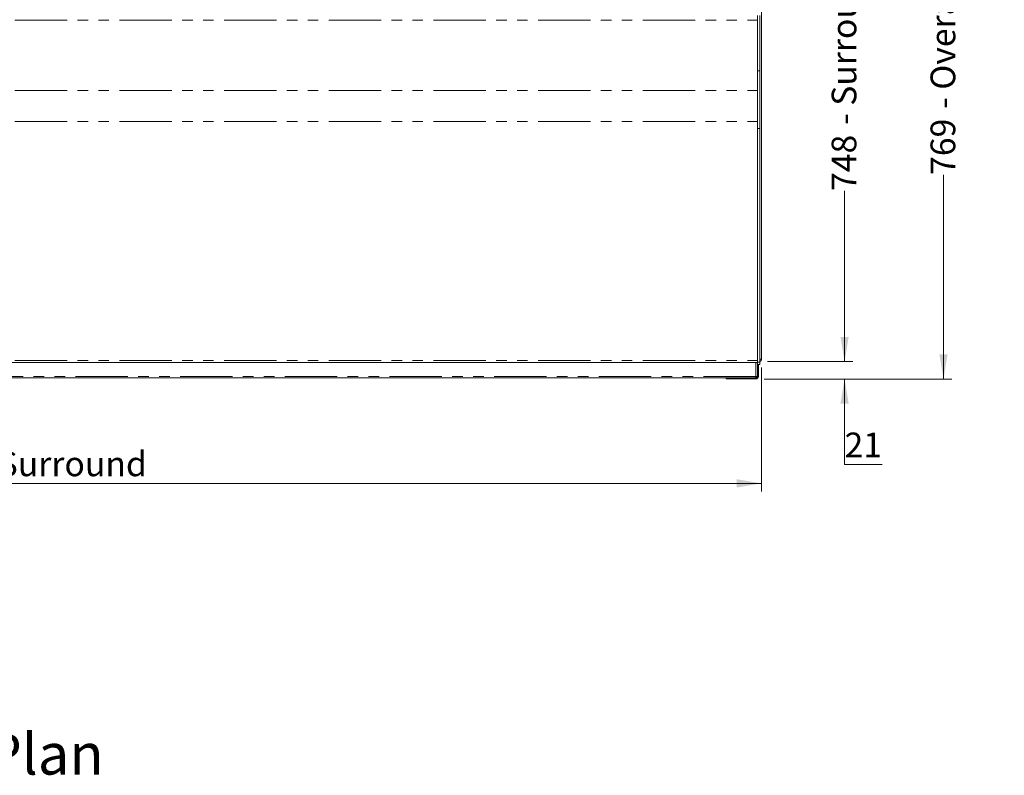
# Model space of a CAD drawing. Units: millimetres. Extents: x 0 to 586, y 0 to 420.
# Drawn here: x 210 to 330, y 229 to 321 of the extents above; entities that cross this region are included whole.
import ezdxf

# ---------------------------------------------------------------- set-up
doc = ezdxf.new("R2010")
doc.units = ezdxf.units.MM
doc.linetypes.add('PHANTOM', pattern=[12.7, 6.35, -1.27, 1.27, -1.27, 1.27, -1.27])
doc.styles.add('SLDTEXTSTYLE0', font='TXT', dxfattribs={"width": 0.605})
doc.dimstyles.new('SLDDIMSTYLE1', dxfattribs={"dimtxt": 3, "dimasz": 3, "dimexe": 0, "dimexo": 0.0625, "dimgap": 0.75, "dimtad": 0, "dimtih": 1, "dimtoh": 1, "dimdec": 1, "dimlfac": 10, "dimrnd": 1e-09, "dimzin": 12, "dimdsep": 46, "dimtxsty": 'SLDTEXTSTYLE0', "dimsah": 1, "dimcen": 0.09, "dimadec": 0, "dimazin": 3, "dimtfac": 1, "dimtofl": 0, "dimtmove": 0, "dimatfit": 3, "dimfxl": 0, "dimfrac": 2, "dimtolj": 1, "dimtzin": 12, "dimarcsym": 0})
doc.dimstyles.new('SLDDIMSTYLE2', dxfattribs={"dimtxt": 3, "dimasz": 3, "dimexe": 0, "dimexo": 0.0625, "dimgap": 0.75, "dimtad": 0, "dimdec": 0, "dimlfac": 10, "dimrnd": 1e-09, "dimzin": 12, "dimdsep": 46, "dimtxsty": 'SLDTEXTSTYLE0', "dimsah": 1, "dimcen": 0.09, "dimadec": 0, "dimazin": 3, "dimtfac": 1, "dimtofl": 0, "dimtmove": 0, "dimatfit": 3, "dimfxl": 0, "dimfrac": 2, "dimtolj": 1, "dimtzin": 12, "dimarcsym": 0})
doc.dimstyles.new('SLDDIMSTYLE3', dxfattribs={"dimtxt": 3, "dimasz": 3, "dimexe": 0, "dimexo": 0.0625, "dimgap": 0.75, "dimtad": 0, "dimtih": 1, "dimtoh": 1, "dimdec": 0, "dimlfac": 10, "dimrnd": 1e-09, "dimzin": 12, "dimdsep": 46, "dimtxsty": 'SLDTEXTSTYLE0', "dimsah": 1, "dimcen": 0.09, "dimadec": 0, "dimazin": 3, "dimtfac": 1, "dimtmove": 0, "dimatfit": 0, "dimfxl": 0, "dimfrac": 2, "dimtolj": 1, "dimtzin": 12, "dimarcsym": 0})

# ---------------------------------------------------------------- blocks, each defined once
blk = doc.blocks.new('_D_2')
at = {"color": 7, "linetype": 'Continuous', "lineweight": 0}
for p, q in [((301, 353.82), (323.37, 353.82)), ((322.37, 353.82), (322.37, 325.28)), ((322.37, 276.9), (322.37, 301.69)), ((300.62, 276.9), (323.37, 276.9))]:
    blk.add_line(p, q, dxfattribs=at)
for points in [[(322.37, 353.82), (321.87, 350.82), (322.87, 350.82)], [(322.37, 276.9), (322.87, 279.9), (321.87, 279.9)]]:
    blk.add_solid(points, dxfattribs=at)
at = {"color": 7, "linetype": 'Continuous', "lineweight": 0, "char_height": 3, "attachment_point": 1, "rotation": 90, "style": 'SLDTEXTSTYLE0'}
for s, insert in [('- Overall', (320.8, 309.69, -8.7)), ('769', (320.8, 301.69, -8.7))]:
    blk.add_mtext(s, dxfattribs=dict(at, insert=insert))
blk = doc.blocks.new('_D_3')
at = {"color": 7, "linetype": 'Continuous', "lineweight": 0}
for p, q in [((301, 353.82), (311.37, 353.82)), ((310.37, 353.82), (310.37, 327.22)), ((310.37, 279.02), (310.37, 299.74)), ((301, 279.02), (311.37, 279.02))]:
    blk.add_line(p, q, dxfattribs=at)
for points in [[(310.37, 353.82), (309.87, 350.82), (310.87, 350.82)], [(310.37, 279.02), (310.87, 282.02), (309.87, 282.02)]]:
    blk.add_solid(points, dxfattribs=at)
at = {"color": 7, "linetype": 'Continuous', "lineweight": 0, "char_height": 3, "attachment_point": 1, "rotation": 90, "style": 'SLDTEXTSTYLE0'}
for s, insert in [('- Surround', (308.8, 307.74, -8.7)), ('748', (308.8, 299.74, -8.7))]:
    blk.add_mtext(s, dxfattribs=dict(at, insert=insert))
blk = doc.blocks.new('_D_4')
at = {"color": 7, "linetype": 'Continuous', "lineweight": 0}
for p, q in [((310.37, 279.02), (310.37, 285.02)), ((301, 279.02), (311.37, 279.02)), ((300.62, 276.9), (311.37, 276.9)), ((310.37, 266.54), (310.37, 276.9)), ((314.95, 266.54), (310.37, 266.54))]:
    blk.add_line(p, q, dxfattribs=at)
for points in [[(310.37, 279.02), (310.87, 282.02), (309.87, 282.02)], [(310.37, 276.9), (309.87, 273.9), (310.87, 273.9)]]:
    blk.add_solid(points, dxfattribs=at)
at = {"color": 7, "linetype": 'Continuous', "lineweight": 0, "insert": (310.37, 270.4, -8.7), "char_height": 3, "attachment_point": 1, "style": 'SLDTEXTSTYLE0'}
blk.add_mtext('21', dxfattribs=at)
blk = doc.blocks.new('_D_5')
at = {"color": 7, "linetype": 'Continuous', "lineweight": 0}
for p, q in [((120.29, 278.31), (120.29, 263.23)), ((300.29, 278.31), (300.29, 263.23)), ((300.29, 264.23), (120.29, 264.23))]:
    blk.add_line(p, q, dxfattribs=at)
for points in [[(120.29, 264.23), (123.29, 263.73), (123.29, 264.73)], [(300.29, 264.23), (297.29, 264.73), (297.29, 263.73)]]:
    blk.add_solid(points, dxfattribs=at)
at = {"color": 7, "linetype": 'Continuous', "lineweight": 0, "char_height": 3, "attachment_point": 1, "style": 'SLDTEXTSTYLE0'}
for s, insert in [('1800', (194.98, 268.1, -8.7)), ('- Surround', (205.28, 268.1, -8.7))]:
    blk.add_mtext(s, dxfattribs=dict(at, insert=insert))

msp = doc.modelspace()

# ---------------------------------------------------------------- linework, layer by layer
at = {"color": 7, "linetype": 'Continuous', "lineweight": 15}
for p, q in [((300.287, 353.523), (300.287, 279.309)), ((299.787, 314.334), (299.787, 321.03)), ((300.087, 314.334), (300.087, 321.03)), ((299.787, 307.304), (299.787, 314.334)), ((300.087, 307.304), (300.087, 314.334)), ((299.787, 278.944), (299.787, 307.304)), ((300.087, 278.944), (300.087, 307.304)), ((120.787, 278.891), (299.787, 278.891)), ((299.787, 278.644), (299.787, 278.944)), ((299.787, 278.644), (300.087, 278.644)), ((299.787, 277.222), (299.787, 278.644)), ((299.907, 277.189), (299.907, 278.644)), ((300.087, 279.309), (300.287, 279.309)), ((300.087, 278.644), (300.087, 278.944)), ((299.606, 277.189), (299.609, 277.145)), ((299.607, 277.025), (299.607, 277.205)), ((299.787, 277.205), (299.667, 277.205)), ((299.787, 277.205), (299.787, 277.222)), ((299.787, 277.189), (299.787, 277.205)), ((299.607, 277.025), (120.967, 277.025)), ((296.191, 277.025), (296.191, 276.905)), ((296.191, 276.905), (296.691, 276.905)), ((296.691, 276.905), (299.623, 276.905)), ((299.607, 277.025), (299.623, 277.025))]:
    msp.add_line(p, q, dxfattribs=at)
at = {"color": 8, "linetype": 'PHANTOM', "lineweight": 0}
for p, q in [((120.787, 320.47), (299.787, 320.47)), ((299.787, 314.334), (300.087, 314.334)), ((120.787, 311.949), (299.787, 311.949)), ((120.787, 308.171), (299.787, 308.171)), ((299.787, 307.304), (300.087, 307.304)), ((120.787, 279.153), (299.787, 279.153)), ((299.607, 277.205), (299.607, 278.891)), ((299.787, 278.944), (300.087, 278.944)), ((299.607, 277.205), (120.967, 277.205)), ((299.907, 277.189), (299.787, 277.189)), ((296.691, 276.905), (296.691, 277.025)), ((299.623, 276.905), (299.623, 277.025))]:
    msp.add_line(p, q, dxfattribs=at)
at = {"color": 7, "linetype": 'Continuous', "lineweight": 15}
for centre, radius, start, end in [((300.003, 279.309), 0.164, 300.81016, 0), ((300.003, 279.309), 0.284, 287.20399, 0), ((299.607, 277.205), 0.06, 270, 0), ((299.607, 277.205), 0.18, 270, 360), ((299.623, 277.189), 0.284, 270, 0), ((299.623, 277.189), 0.164, 270, 0), ((296.191, 277.189), 0.284, 215.27243, 270)]:
    msp.add_arc(centre, radius, start, end, dxfattribs=at)
msp.add_open_spline([(299.787, 277.222), (299.785, 277.221), (299.779, 277.218), (299.738, 277.214), (299.678, 277.209), (299.631, 277.206), (299.607, 277.205)], degree=3, knots=[0, 0, 0, 0, 0.2499945, 0.5000008, 0.7499945, 1, 1, 1, 1], dxfattribs=at)

# ---------------------------------------------------------------- texts
at = {"color": 7, "linetype": 'Continuous', "lineweight": 0, "insert": (206.226, 233.875), "char_height": 5, "attachment_point": 1, "style": 'SLDTEXTSTYLE0'}
msp.add_mtext('Plan', dxfattribs=at)

# ---------------------------------------------------------------- dimensions: what is measured, and where the dimension line sits
at = {"color": 7, "linetype": 'Continuous', "lineweight": 0}
for base, p2, text, picture, middle in [((322.367, 276.905), (299.623, 276.905), '<> - Overall', '_D_2', (322.367, 313.481)), ((310.367, 279.025), (300.003, 279.025), '<> - Surround', '_D_3', (310.367, 313.481))]:
    dim = msp.add_linear_dim(base=base, p1=(300.003, 353.825), p2=p2, angle=90, text=text, dimstyle='SLDDIMSTYLE2', dxfattribs=at)
    dim.commit()
    dim.dimension.update_dxf_attribs({"geometry": picture, "text_midpoint": middle, "dimtype": 160})
dim = msp.add_linear_dim(base=(310.367, 276.905), p1=(300.003, 279.025), p2=(299.623, 276.905), angle=90, dimstyle='SLDDIMSTYLE3', dxfattribs=at)
dim.commit()
dim.dimension.update_dxf_attribs({"geometry": '_D_4', "text_midpoint": (310.367, 268.838), "dimtype": 160})
dim = msp.add_linear_dim(base=(120.287, 266.536), p1=(300.287, 279.309), p2=(120.287, 279.309), text='<> - Surround', dimstyle='SLDDIMSTYLE1', dxfattribs=at)
dim.commit()
dim.dimension.update_dxf_attribs({"geometry": '_D_5', "text_midpoint": (209.874, 266.536), "dimtype": 160})

doc.saveas('drawing.dxf')
